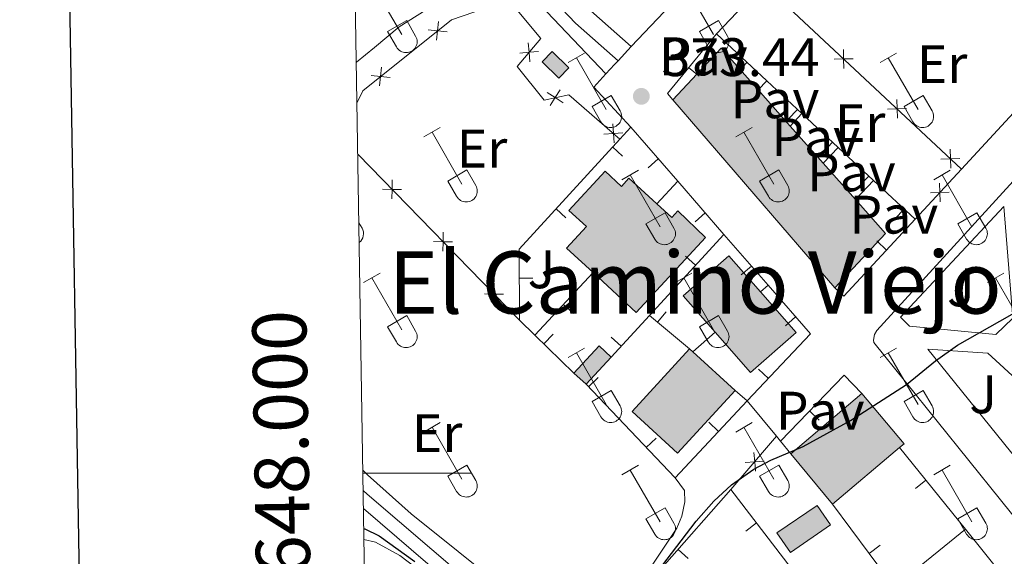
# Model space of a CAD drawing. Units: metres. Extents: x 611430 to 615932, y 645847 to 648889.
# Drawn here: x 612239 to 612421, y 647985 to 648084 of the extents above; entities that cross this region are included whole.
import ezdxf
from ezdxf.enums import TextEntityAlignment as Align

# ---------------------------------------------------------------- set-up
doc = ezdxf.new("R2010")
doc.units = ezdxf.units.M
doc.header["$MEASUREMENT"] = 0
doc.linetypes.add('DGN Style 3', pattern=[78.86718, 56.3337, -22.53348])
for name, color, linetype, lineweight in [('Carátula', 7, 'Continuous', 5), ('Edificios construcciones cerramientos', 7, 'Continuous', 5), ('Elementos auxiliares', 7, 'Continuous', 5), ('Entidades rústicas y varios', 7, 'Continuous', 5), ('Relieve y altimetría', 7, 'Continuous', 5), ('Rellenos', 7, 'Continuous', 5), ('Suelo Urbano', 7, 'Continuous', 5), ('Textos de rotulación', 7, 'Continuous', 5), ('Viales y ferrocarril', 7, 'Continuous', 5)]:
    doc.layers.add(name, color=color, linetype=linetype, lineweight=lineweight)
doc.styles.add('Style-arial', font='arial.shx', dxfattribs={"bigfont": 'arialbig.shx'})
doc.styles.add('Style-Arial Narrow', font='txt')
doc.styles.add('Style-font002', font='font002.shx')
doc.styles.add('Style-Times New Roman', font='txt')

# ---------------------------------------------------------------- blocks, each defined once
blk = doc.blocks.new('5PATER_30')
at = {"layer": 'Relieve y altimetría', "linetype": 'Continuous', "lineweight": 0}
h = blk.add_hatch(color=250, dxfattribs=at)
edge = h.paths.add_edge_path(flags=16)
edge.add_ellipse((1.001171767711639e-08, 1.001171767711639e-08), major_axis=(-1.095731443231309, -1.11071070076283), ratio=0.9994222409660317, start_angle=0, end_angle=360)

msp = doc.modelspace()

# ---------------------------------------------------------------- hatches: boundary and pattern name
at = {"layer": 'Rellenos', "linetype": 'Continuous', "lineweight": 15}
for color, points in [(31, [(612338.2509999999, 648073.0449999999), (612335.1810000001, 648076.047), (612337.047, 648077.9550000001), (612340.1170000001, 648074.953)]), (31, [(612389.267, 648034.254), (612359.308, 648069.003), (612368.271, 648078.5800000001), (612375.1100000001, 648070.8589999999), (612381.0220000001, 648064.185), (612387.1270000001, 648057.2919999999), (612393.075, 648050.5760000001), (612398.612, 648044.3260000001)]), (31, [(612352.577, 648029.7209999999), (612344.581, 648037.0900000001), (612339.685, 648041.6030000001), (612343.348, 648045.578), (612340.102, 648048.5689999999), (612346.7960000001, 648055.8319999999), (612349.834, 648053.031), (612351.227, 648054.5430000001), (612356.3759999999, 648049.798), (612359.1240000001, 648047.2649999999), (612360.244, 648048.4820000001), (612365.354, 648043.5860000001)]), (31, [(612373.679, 648018.6240000001), (612367.131, 648026.094), (612361.254, 648032.8), (612369.6810000001, 648040.186), (612375.5190000001, 648033.5260000001), (612382.1059999999, 648026.01)]), (254, [(612343.2960000001, 648016.4569999999), (612341.061, 648018.5179999999), (612345.6880000001, 648023.5349999999), (612347.923, 648021.473)]), (31, [(612360.1780000001, 648003.689), (612351.7890000001, 648011.389), (612362.422, 648022.973), (612363.003, 648022.44), (612370.811, 648015.273)]), (254, [(612388.828, 647994.246), (612381.1259999999, 648003.6070000001), (612394.2150000001, 648014.703), (612402.054, 648005.4539999999), (612401.2209999999, 648004.7479999999)])]:
    msp.add_hatch(color=color, dxfattribs=at).paths.add_polyline_path(points)
at = {"layer": 'Rellenos', "linetype": 'Continuous', "lineweight": 5}
msp.add_hatch(color=254, dxfattribs=at).paths.add_polyline_path([(612381.037, 647985.328), (612378.554, 647988.9510000001), (612385.9880000001, 647994.048), (612388.4720000001, 647990.426)])

# ---------------------------------------------------------------- linework, layer by layer
at = {"layer": 'Carátula', "color": 7, "linetype": 'Continuous', "lineweight": 0}
msp.add_line((612302.0619999999, 648000), (612322.0619999999, 648000), dxfattribs=at)
at = {"layer": 'Carátula', "color": 7, "linetype": 'Continuous', "lineweight": 30, "flags": 128}
msp.add_lwpolyline([(612238.9060000001, 648617.496), (612279.713, 646202.8489999999), (615834.1939999999, 646262.919), (615793.4380000001, 648674.565), (612238.9060000001, 648617.496)], dxfattribs=at)
at = {"layer": 'Carátula', "color": 7, "linetype": 'Continuous', "lineweight": 0}
msp.add_3dface([(611477.8189999999, 645847.4310000001), (615932.2390000002, 645918.946), (615884.5619999999, 648888.574), (611430.142, 648817.0600000002)], dxfattribs=at)
at = {"layer": 'Edificios construcciones cerramientos', "color": 1, "linetype": 'Continuous', "lineweight": 13}
for p, q in [((612351.6390000001, 648078.882, 375.137), (612333.6669999999, 648094.788, 374.718)), ((612366.162, 648094.2339999999, 374.336), (612351.6390000001, 648078.882, 375.137)), ((612367.4029999999, 648081.253, 373.81), (612376.6969999999, 648072.5560000001, 374.2730000000001)), ((612371.3499032455, 648074.1357611308, 374.0917190969456), (612373.0580697344, 648075.9611836154, 374.0917190969456)), ((612364.1780681785, 648073.4055998079, 373.7231628832444), (612362.2483941542, 648074.9950519651, 373.7231628832444)), ((612375.1100000001, 648070.8589999999, 375.716), (612376.6969999999, 648072.5560000001, 375.716)), ((612376.6969999999, 648072.5560000001, 374.2730000000001), (612383.179, 648066.49, 374.597)), ((612380.6436609979, 648065.438663979, 374.5556569210982), (612382.3518832179, 648067.2640343104, 374.5556569210982)), ((612381.0220000001, 648064.1850000002, 375.716), (612383.179, 648066.49, 375.716)), ((612383.179, 648066.49, 374.597), (612389.8729999999, 648060.226, 374.931)), ((612349.5530000001, 648061.7749999999, 375.734), (612351.5600000002, 648063.9620000002, 375.634)), ((612351.5600000002, 648063.9620000002, 375.634), (612360.243, 648053.9620000002, 375.484)), ((612387.1258977004, 648059.3727755917, 374.8791617726553), (612388.8340625936, 648061.1981995692, 374.8791617726553)), ((612350.052585271, 648058.6192011761, 375.8010333182363), (612348.2090865968, 648060.3078434232, 375.8010333182363)), ((612387.1270000001, 648057.2919999999, 375.678), (612389.8729999999, 648060.226, 375.678)), ((612389.8729999999, 648060.226, 374.931), (612396.3940000001, 648054.1240000001, 375.2560000000001)), ((612354.7531459369, 648056.4714315928, 375.546227769391), (612356.6408418559, 648058.1105179593, 375.546227769391)), ((612356.3759999999, 648049.798, 375.7680000000001), (612360.243, 648053.9620000002, 375.5950000000001)), ((612360.243, 648053.9620000002, 375.484), (612368.767, 648044.149, 375.337)), ((612393.0750000001, 648050.5760000001, 375.6020000000001), (612396.3940000001, 648054.1240000001, 375.6020000000001)), ((612393.8199718287, 648053.1088041657, 375.2128454158322), (612395.5281198667, 648054.9342439156, 375.2128454158322)), ((612396.3940000001, 648054.1240000001, 375.2560000000001), (612404.0760000001, 648046.9350000002, 375.64)), ((612339.5889402973, 648047.1959908009, 376.3229515024086), (612337.745441623, 648048.8846330479, 376.3229515024086)), ((612400.3406540882, 648047.0066606787, 375.538670287399), (612402.0488779892, 648048.8320294375, 375.538670287399)), ((612363.4376141648, 648046.4720561166, 375.396358941983), (612365.3249889696, 648048.1115122294, 375.396358941983)), ((612368.767, 648044.149, 375.5950000000001), (612354.9909999999, 648029.1780000001, 375.62)), ((612368.767, 648044.149, 375.337), (612376.9160000001, 648034.763, 375.1960000000001)), ((612396.9820267167, 648042.9379230415, 375.7468589716457), (612398.8186986835, 648041.2418581585, 375.7468589716457)), ((612361.6795995282, 648040.1388673518, 375.6045233323208), (612363.5192629581, 648038.4460476731, 375.6045233323208)), ((612371.9597518765, 648036.6582652037, 375.2490928621971), (612373.8475338011, 648038.2972525149, 375.2490928621971)), ((612333.4571232516, 648036.0543839324, 376.663), (612330.9571596852, 648036.0408870566, 376.663)), ((612333.8470000001, 648025.524, 376.777), (612344.581, 648037.0900000001, 376.296)), ((612375.5190000001, 648033.5260000001, 375.279), (612376.9160000001, 648034.763, 375.29)), ((612340.9489498216, 648029.5013170405, 376.5408689064946), (612339.1165034464, 648031.2019464188, 376.5408689064946)), ((612354.9909999999, 648029.1780000001, 375.62), (612347.923, 648021.473, 375.633)), ((612362.422, 648022.973, 374.947), (612354.9909999999, 648029.1780000001, 375.0230000000001)), ((612358.0757578919, 648029.8591439251, 375.0078389394154), (612356.4733926475, 648027.9401791983, 375.0078389394154)), ((612380.1097258059, 648027.2726779433, 375.1083018641835), (612381.9972949508, 648028.9119103015, 375.1083018641835)), ((612333.8470000001, 648025.524, 376.6310000000001), (612330.9990000001, 648028.2910000001, 376.663)), ((612341.061, 648018.5179999999, 376.5490000000001), (612333.8470000001, 648025.524, 376.6310000000001)), ((612337.2432663469, 648025.7105945514, 376.6121931585583), (612335.5015433433, 648023.9171618153, 376.6121931585583)), ((612347.9098112725, 648025.1569089342, 375.6296357973894), (612349.7520910809, 648023.4669370088, 375.6296357973894)), ((612363.003, 648022.44, 375.176), (612367.1310000002, 648026.094, 375.21)), ((612345.5500176393, 648017.713373004, 375.631938504381), (612343.736142701, 648015.9929493043, 375.631938504381)), ((612375.1615554977, 648019.2246892151, 375.2132777611932), (612376.9824736734, 648017.5117219072, 375.2132777611932)), ((612359.736, 647999.1240000001, 375.557), (612343.2960000001, 648016.4569999999, 375.634)), ((612370.811, 648015.273, 375.481), (612373.0750000001, 648013.358, 375.29)), ((612373.0750000001, 648013.358, 375.29), (612359.736, 647999.1240000001, 375.557)), ((612386.3839511408, 648009.7808736945, 377.1945272397646), (612384.5842297862, 648011.5160979006, 377.1945272397646)), ((612365.9519025213, 648009.4130370853, 375.3960656108677), (612367.7760892009, 648007.7035509171, 375.3960656108677)), ((612356.2165891723, 648006.4674068013, 375.5819795014604), (612354.4027142336, 648004.7469831014, 375.5819795014604)), ((612381.1259999999, 648003.6070000001, 377.709), (612379.2069999999, 648005.939, 377.404)), ((612401.2209999999, 648004.7479999999, 377.213), (612413.3899999999, 647989.6240000001, 377.617)), ((612404.130528494, 647997.1439787154, 377.3742583071572), (612406.0783077716, 647998.7111914917, 377.3742583071572)), ((612370.0700000002, 647996.9680000001, 378.51), (612401.206, 647956.4410000001, 379.1960000000001)), ((612400.23, 647978.9739999999, 378.919), (612388.828, 647994.246, 378.0900000000001)), ((612372.8086808436, 647989.2997989432, 378.6140182166179), (612374.791153342, 647990.8228888268, 378.6140182166179)), ((612400.23, 647978.9739999999, 378.815), (612413.3899999999, 647989.6240000001, 378.471)), ((612413.3899999999, 647989.6240000001, 377.617), (612425.3219999999, 647974.7960000001, 378.014)), ((612397.6011930278, 647986.673899455, 378.5822177482077), (612395.5979237218, 647985.1782684552, 378.5822177482077)), ((612362.1830632973, 647984.2513006966, 378.51), (612360.3085000832, 647985.9053904028, 378.51))]:
    msp.add_line(p, q, dxfattribs=at)
at = {"layer": 'Edificios construcciones cerramientos', "color": 250, "linetype": 'Continuous', "lineweight": 0}
for p, q in [((612367.4029999999, 648081.253, 372.932), (612376.0970000001, 648090.4110000001, 373.008)), ((612376.0970000001, 648090.4110000001, 373.008), (612412.6440000001, 648056.2200000001, 373.6190000000001)), ((612330.9990000001, 648028.2910000001, 374.234), (612301.1290000001, 648058.9539999999, 374.206)), ((612404.0760000001, 648046.9350000002, 373.8090000000001), (612412.6440000001, 648056.2200000001, 373.866)), ((612370.0700000002, 647996.9680000001, 376.145), (612378.4839999999, 648006.8180000001, 376.259)), ((612378.4839999999, 648006.8180000001, 376.259), (612379.2069999999, 648005.939, 376.183))]:
    msp.add_line(p, q, dxfattribs=at)
at = {"layer": 'Edificios construcciones cerramientos', "color": 250, "linetype": 'Continuous', "lineweight": 0, "flags": 128}
for points, elevation in [([(612316.0586815963, 648083.5280908565), (612315.8690629485, 648081.7883042982), (612315.6794443008, 648080.0485177399)], 374.385385245815), ([(612317.6088495069, 648081.5986856504), (612315.8690629485, 648081.7883042982), (612314.1292763902, 648081.977922946)], 374.385385245815), ([(612332.9292396647, 648076.0776111209), (612332.7773932668, 648077.8211004874), (612332.6255468687, 648079.5645898541)], 373.8145699855064), ([(612331.0339039001, 648077.6692540895), (612332.7773932668, 648077.8211004874), (612334.5208826333, 648077.9729468855)], 373.8145699855064), ([(612390.941772711, 648074.8285758875), (612390.8835165359, 648076.5776952996), (612390.8252603606, 648078.3268147118)], 373.2552039183444), ([(612392.632635948, 648076.6359514751), (612390.8835165359, 648076.5776952996), (612389.1343971235, 648076.5194391244)], 373.2552039183444), ([(612305.5352132511, 648075.0730794959), (612305.3455946033, 648073.3332929376), (612305.1559759557, 648071.593506379)], 374.2461125809887), ([(612307.0853811618, 648073.1436742898), (612305.3455946033, 648073.3332929376), (612303.605808045, 648073.5229115854)], 374.2461125809887), ([(612339.0640368592, 648068.4857055794), (612337.5891963153, 648069.427861548), (612336.1143557713, 648070.3700175167)], 373.7063125520349), ([(612338.5313522839, 648070.902702092), (612337.5891963153, 648069.427861548), (612336.6470403466, 648067.9530210039)], 373.7063125520349), ([(612400.7994504016, 648065.6063727539), (612400.7411942264, 648067.3554921661), (612400.682938051, 648069.1046115782)], 373.420006530574), ([(612402.4903136386, 648067.4137483414), (612400.7411942264, 648067.3554921661), (612398.9920748142, 648067.297235991)], 373.420006530574), ([(612348.4722445747, 648061.074434304), (612348.3488766218, 648062.8201699222), (612348.2255086687, 648064.5659055403)], 373.3906901785882), ([(612350.0946122399, 648062.9435378751), (612348.3488766218, 648062.8201699222), (612346.6031410035, 648062.6968019691)], 373.3906901785882), ([(612410.6571280921, 648056.3841696202), (612410.5988719168, 648058.1332890324), (612410.5406157415, 648059.8824084448)], 373.5848091428036), ([(612412.3479913289, 648058.1915452079), (612410.5988719168, 648058.1332890324), (612408.8497525046, 648058.0750328572)], 373.5848091428036), ([(612307.4717331796, 648054.2163500118), (612307.4488084653, 648052.4664108823), (612307.4258837509, 648050.7164717526)], 374.211924159257), ([(612305.6988693357, 648052.4893355966), (612307.4488084653, 648052.4664108823), (612309.1987475948, 648052.4434861678)], 374.211924159257), ([(612408.5833159325, 648053.6442896933), (612408.6535452092, 648051.895610092), (612408.7237744858, 648050.1469304906)], 373.8394528567829), ([(612410.4022248107, 648051.9658393685), (612408.6535452092, 648051.895610092), (612406.9048656079, 648051.8253808152)], 373.8394528567829), ([(612316.8918097934, 648044.546185659), (612316.8688850792, 648042.7962465293), (612316.8459603649, 648041.0463073999)], 374.2207544955543), ([(612315.1189459495, 648042.8191712436), (612316.8688850792, 648042.7962465293), (612318.6188242089, 648042.7733218152)], 374.2207544955543), ([(612326.3118864076, 648034.876021306), (612326.288961693, 648033.1260821766), (612326.2660369788, 648031.3761430469)], 374.2295848318514), ([(612324.5390225635, 648033.149006891), (612326.288961693, 648033.1260821766), (612328.0389008226, 648033.1031574622)], 374.2295848318514), ([(612374.3168210655, 648003.844910525), (612374.4539978162, 648002.1002056678), (612374.5911745667, 648000.3555008103)], 376.2043981163553), ([(612376.1987026734, 648002.2373824185), (612374.4539978162, 648002.1002056678), (612372.7092929587, 648001.9630289172)], 376.2043981163553)]:
    msp.add_lwpolyline(points, dxfattribs=dict(at, elevation=elevation))
at = {"layer": 'Edificios construcciones cerramientos', "color": 1, "linetype": 'Continuous', "lineweight": 13, "extrusion": (-0.008512230009277191, -0.006864028609867932, 0.999940211738438), "elevation": -9287.272796080855, "flags": 128}
msp.add_lwpolyline([(612340.3020983738, 648020.5207810092), (612339.3151341341, 648021.7448098446), (612348.3981074826, 648032.7710695982)], dxfattribs=at)
at = {"layer": 'Edificios construcciones cerramientos', "color": 51, "linetype": 'Continuous', "lineweight": 13, "extrusion": (0.02805859309009526, 0.09202329080895623, 0.9953614566088516), "elevation": 77193.21397165384, "flags": 128}
msp.add_lwpolyline([(-396705.1122148199, -794747.2605634094), (-396701.3001462428, -794749.2458891161), (-396702.5285500489, -794751.6262010892), (-396706.3406186261, -794749.6408753822), (-396705.1122148199, -794747.2605634094)], dxfattribs=at)
at = {"layer": 'Edificios construcciones cerramientos', "color": 51, "linetype": 'Continuous', "lineweight": 13, "extrusion": (-0.0105971670892687, 0.02181777902303208, 0.9997057990069801), "elevation": 8029.494757842156, "flags": 128}
msp.add_lwpolyline([(-833965.6427764848, -315300.3847307021), (-833977.8892904151, -315305.0847509748), (-833980.6677059, -315295.1487432054)], dxfattribs=at)
at = {"layer": 'Edificios construcciones cerramientos', "color": 51, "linetype": 'Continuous', "lineweight": 13, "extrusion": (-0.01546483006347216, 0.0174580980775345, 0.9997279899265716), "elevation": 2223.285356508281, "flags": 128}
msp.add_lwpolyline([(-888115.5226903234, -79026.15436020569), (-888115.5226903234, -79017.23599241802)], dxfattribs=at)
at = {"layer": 'Edificios construcciones cerramientos', "color": 51, "linetype": 'Continuous', "lineweight": 13, "extrusion": (-0.006517963108791138, 0.007560088790280211, 0.99995017936615), "elevation": 1287.558921400706, "flags": 128}
msp.add_lwpolyline([(612378.7341166928, 648043.0396361978), (612348.7727678103, 648077.789629279)], dxfattribs=at)
at = {"layer": 'Edificios construcciones cerramientos', "color": 51, "linetype": 'Continuous', "lineweight": 13, "extrusion": (-0.01547709471428505, 0.0174747934257315, 0.9997275084411418), "elevation": 2226.594191468721, "flags": 128}
msp.add_lwpolyline([(-888109.1206078681, -79089.06622656214), (-888109.1206078681, -79079.8558683173)], dxfattribs=at)
at = {"layer": 'Edificios construcciones cerramientos', "color": 1, "linetype": 'Continuous', "lineweight": 13, "extrusion": (0.04952607953621151, 0.0002673828337842362, 0.9987727949599914), "elevation": 30875.82615704981, "flags": 128}
msp.add_lwpolyline([(644713.0248822559, -615046.2251359854), (644726.1760739129, -615046.2251359853), (644746.4082258685, -615064.9826566703)], dxfattribs=at)
at = {"layer": 'Edificios construcciones cerramientos', "color": 51, "linetype": 'Continuous', "lineweight": 13, "extrusion": (-0.01544163654065861, 0.01743544569721978, 0.9997287437571681), "elevation": 2222.809207583854, "flags": 128}
msp.add_lwpolyline([(-888107.5728218451, -79097.34286589723), (-888107.5728218451, -79088.36917986517)], dxfattribs=at)
at = {"layer": 'Edificios construcciones cerramientos', "color": 51, "linetype": 'Continuous', "lineweight": 13, "extrusion": (-0.04430834021537026, -0.008085307008268303, 0.9989851844736943), "elevation": -31993.98142253757, "flags": 128}
msp.add_lwpolyline([(-527590.1800125667, 718066.8207283043), (-527583.0375724514, 718071.1502136313), (-527574.8067455195, 718060.1377791582)], dxfattribs=at)
at = {"layer": 'Edificios construcciones cerramientos', "color": 1, "linetype": 'Continuous', "lineweight": 13, "extrusion": (-0.0029099532675719, 0.02145255325326386, 0.9997656326014096), "elevation": 12495.74610390177, "flags": 128}
msp.add_lwpolyline([(-693953.8380986548, -559710.3271221378), (-693938.909252315, -559697.993997758), (-693937.4589714075, -559699.7492738869)], dxfattribs=at)
at = {"layer": 'Edificios construcciones cerramientos', "color": 51, "linetype": 'Continuous', "lineweight": 13, "elevation": 380, "flags": 128}
for points in [[(612367.1310000002, 648026.094), (612361.2540000001, 648032.8), (612369.6810000001, 648040.186), (612375.5190000001, 648033.5260000001)], [(612375.5190000001, 648033.5260000001), (612382.1059999999, 648026.01), (612373.679, 648018.6240000001), (612367.1310000002, 648026.094)]]:
    msp.add_lwpolyline(points, dxfattribs=at)
at = {"layer": 'Edificios construcciones cerramientos', "color": 1, "linetype": 'Continuous', "lineweight": 13, "elevation": 380, "flags": 128}
msp.add_lwpolyline([(612367.1310000002, 648026.094), (612373.679, 648018.6240000001), (612382.1059999999, 648026.01), (612375.5190000001, 648033.5260000001), (612369.6810000001, 648040.186), (612361.2540000001, 648032.8)], close=True, dxfattribs=at)
at = {"layer": 'Edificios construcciones cerramientos', "color": 1, "linetype": 'Continuous', "lineweight": 13, "extrusion": (0.01849116341492199, 0.001072614598423546, 0.9998284484717795), "elevation": 12393.78480691452, "flags": 128}
msp.add_lwpolyline([(611484.7946763806, -648758.3695459506), (611475.3498232719, -648765.6580785707), (611463.6480280038, -648753.2945676816)], dxfattribs=at)
at = {"layer": 'Edificios construcciones cerramientos', "color": 1, "linetype": 'Continuous', "lineweight": 13, "extrusion": (-0.0237655882131458, 0.0294869674071048, 0.9992826004539535), "elevation": 4932.24791291453, "flags": 128}
msp.add_lwpolyline([(-883414.3503740325, -120185.170956238), (-883421.101232362, -120186.1743374268), (-883421.5474393901, -120183.1641938607)], dxfattribs=at)
at = {"layer": 'Edificios construcciones cerramientos', "color": 1, "linetype": 'Continuous', "lineweight": 13, "extrusion": (0.003874864424034371, 0.004200631068019569, 0.9999836699288273), "elevation": 5471.997155484933, "flags": 128}
msp.add_lwpolyline([(612341.8644545428, 648004.2042987015), (612337.2373381588, 647999.1882544465)], dxfattribs=at)
at = {"layer": 'Edificios construcciones cerramientos', "color": 51, "linetype": 'Continuous', "lineweight": 13, "extrusion": (0.06718931092812107, -0.04523925665850376, 0.9967141045224505), "elevation": 12207.49093162394, "flags": 128}
msp.add_lwpolyline([(879544.0890137699, -145515.7274095456), (879528.5414756897, -145513.3693837484), (879526.8396777306, -145524.6656853427), (879542.3872158105, -145527.0237111399)], dxfattribs=at)
at = {"layer": 'Edificios construcciones cerramientos', "color": 1, "linetype": 'Continuous', "lineweight": 13, "extrusion": (0.06718931092812107, -0.04523925665850376, 0.9967141045224505), "elevation": 12207.49102075513, "flags": 128}
msp.add_lwpolyline([(879544.0890137699, -145515.7274095456), (879528.5414756897, -145513.3693837484), (879526.8396777306, -145524.6656853427), (879542.3872158105, -145527.0237111399), (879543.9713853858, -145516.5095747689)], close=True, dxfattribs=at)
at = {"layer": 'Edificios construcciones cerramientos', "color": 51, "linetype": 'Continuous', "lineweight": 13, "extrusion": (0.05869332970981864, -0.05384431107550929, 0.9968228946068496), "elevation": 1428.639755977048, "flags": 128}
msp.add_lwpolyline([(891486.3869803571, -13101.74873474508), (891486.3869803571, -13100.95777393703)], dxfattribs=at)
at = {"layer": 'Edificios construcciones cerramientos', "color": 51, "linetype": 'Continuous', "lineweight": 13, "extrusion": (0.05903125203332872, -0.05418506446666504, 0.9967844752363075), "elevation": 1414.740420431219, "flags": 128}
msp.add_lwpolyline([(891490.0765955767, -12860.41272708983), (891490.0765955767, -12849.77991668985)], dxfattribs=at)
at = {"layer": 'Edificios construcciones cerramientos', "color": 1, "linetype": 'Continuous', "lineweight": 13, "extrusion": (-0.02778781989294811, 0.02562447284078736, 0.9992853563708561), "elevation": -33.69666697720822, "flags": 128}
msp.add_lwpolyline([(-891499.6579061646, 10869.30448310653), (-891499.6579061648, 10866.2620875045)], dxfattribs=at)
at = {"layer": 'Edificios construcciones cerramientos', "color": 1, "linetype": 'Continuous', "lineweight": 13, "extrusion": (0.0080517173047334, 0.02977841520522201, 0.999524094675216), "elevation": 24604.51855647939, "flags": 128}
msp.add_lwpolyline([(-422011.9246411081, -784997.2520374272), (-422020.0912698812, -785012.0991456804), (-422024.124853743, -785009.6354333938)], dxfattribs=at)
at = {"layer": 'Edificios construcciones cerramientos', "color": 1, "linetype": 'Continuous', "lineweight": 13, "extrusion": (-0.04061716071949587, -0.03443257814472984, 0.9985813155759493), "elevation": -46805.47052713952, "flags": 128}
msp.add_lwpolyline([(-98298.51848819549, 884910.2283736973), (-98298.51848819549, 884927.4120974496)], dxfattribs=at)
at = {"layer": 'Edificios construcciones cerramientos', "color": 1, "linetype": 'Continuous', "lineweight": 13, "extrusion": (-0.03028843519225566, -0.04629025544818012, 0.9984687390920893), "elevation": -48164.21096141134, "flags": 128}
msp.add_lwpolyline([(157641.213043777, 876230.1822137169), (157652.8366919717, 876226.7295038176), (157652.5261984917, 876225.6810369373)], dxfattribs=at)
at = {"layer": 'Edificios construcciones cerramientos', "color": 1, "linetype": 'Continuous', "lineweight": 13, "extrusion": (0.01000958278292193, -0.01216563287829289, 0.9998758951135799), "elevation": -1373.054656292533, "flags": 128}
msp.add_lwpolyline([(612354.3356486968, 648025.4984324941), (612346.6321226299, 648034.8601252972)], dxfattribs=at)
at = {"layer": 'Edificios construcciones cerramientos', "color": 1, "linetype": 'Continuous', "lineweight": 13, "extrusion": (-0.04019294225111805, -0.03406005644486741, 0.9986112556686765), "elevation": -46304.46180540626, "flags": 128}
msp.add_lwpolyline([(-98451.8675455125, 884934.2805749236), (-98451.8675455125, 884918.0136482932)], dxfattribs=at)
at = {"layer": 'Edificios construcciones cerramientos', "color": 1, "linetype": 'Continuous', "lineweight": 13, "extrusion": (-0.01123779660678422, 0.009916082609418184, 0.9998876853092591), "elevation": -77.63134163530049, "flags": 128}
msp.add_lwpolyline([(612325.812559227, 648012.597698318), (612323.3630620624, 648015.6708494109), (612335.6512859848, 648029.5985341737)], dxfattribs=at)
at = {"layer": 'Edificios construcciones cerramientos', "color": 250, "linetype": 'Continuous', "lineweight": 0, "extrusion": (0.002024049315887939, 0.01215091233206494, 0.999924126398531), "elevation": 9491.148843232902, "flags": 128}
msp.add_lwpolyline([(612376.5342047153, 647921.4577255703), (612383.9683433244, 647926.5550899059), (612386.452261316, 647922.9328344704), (612379.0171206847, 647917.8344580824), (612376.5342047153, 647921.4577255703)], dxfattribs=at)
at = {"layer": 'Edificios construcciones cerramientos', "color": 250, "linetype": 'Continuous', "lineweight": 0}
msp.add_polyline3d([(612300.98, 648068.396, 374.2030000000001), (612302.088, 648070.716, 374.2030000000001), (612318.409, 648083.8289999999, 374.419), (612329.0009999999, 648087.4380000001, 374.141), (612334.912, 648080.3630000001, 373.7390000000001), (612330.5619999999, 648075.1830000001, 373.8930000000001), (612335.548, 648068.9780000001, 373.831), (612340.0989999999, 648069.9809999999, 373.553), (612349.5530000001, 648061.7749999999, 373.367)], dxfattribs=at)
at = {"layer": 'Edificios construcciones cerramientos', "color": 1, "linetype": 'Continuous', "lineweight": 13}
for points in [[(612393.0750000001, 648050.5760000001, 380.213), (612387.1270000001, 648057.2919999999, 380.004), (612381.0220000001, 648064.1850000002, 379.789), (612375.1100000001, 648070.8589999999, 379.581), (612368.271, 648078.5800000001, 379.3400000000001), (612359.3080000001, 648069.003, 379.454), (612389.267, 648034.2540000001, 379.9120000000001), (612398.6120000001, 648044.3260000001, 380.408)], [(612344.581, 648037.0900000001, 378.3740000000001), (612352.5770000002, 648029.7209999999, 379.226), (612365.3540000002, 648043.5860000001, 377.9290000000001), (612360.244, 648048.4820000001, 378.425), (612359.1240000001, 648047.2649999999, 378.425), (612356.3759999999, 648049.798, 378.252), (612351.2270000001, 648054.5430000002, 377.9290000000001), (612349.834, 648053.0310000001, 378.043), (612346.7960000001, 648055.8319999999, 378.005), (612340.1020000001, 648048.5689999999, 378.043), (612343.348, 648045.578, 378.158), (612339.6850000002, 648041.6030000001, 377.853)], [(612388.828, 647994.246, 380.496), (612401.2209999999, 648004.7479999999, 381.353), (612402.054, 648005.4539999999, 381.411), (612394.2150000001, 648014.703, 381.6020000000001), (612381.1259999999, 648003.6070000001, 380.687)]]:
    msp.add_polyline3d(points, close=True, dxfattribs=at)
at = {"layer": 'Edificios construcciones cerramientos', "color": 51, "linetype": 'Continuous', "lineweight": 13}
for points in [[(612344.581, 648037.0900000001, 378.3740000000001), (612339.6850000002, 648041.6030000001, 377.853), (612343.348, 648045.578, 378.158), (612340.1020000001, 648048.5689999999, 378.043), (612346.7960000001, 648055.8319999999, 378.005), (612349.834, 648053.0310000001, 378.043), (612351.2270000001, 648054.5430000002, 377.9290000000001), (612356.3759999999, 648049.798, 378.252)], [(612356.3759999999, 648049.798, 378.252), (612359.1240000001, 648047.2649999999, 378.425), (612360.244, 648048.4820000001, 378.425), (612365.3540000002, 648043.5860000001, 377.9290000000001), (612352.5770000002, 648029.7209999999, 379.226), (612344.581, 648037.0900000001, 378.3740000000001)]]:
    msp.add_polyline3d(points, dxfattribs=at)
at = {"layer": 'Edificios construcciones cerramientos', "color": 1, "linetype": 'Continuous', "lineweight": 13}
for points in [[(612338.2509999999, 648073.0449999999, 375.793), (612340.1170000001, 648074.953, 375.564), (612337.047, 648077.9550000001, 375.373), (612335.1810000001, 648076.047, 375.6020000000001)], [(612343.2960000001, 648016.4569999999, 377.178), (612347.923, 648021.473, 377.139), (612345.6880000001, 648023.5349999999, 377.0250000000001), (612341.061, 648018.5179999999, 377.063)]]:
    msp.add_3dface(points, dxfattribs=at)
at = {"layer": 'Edificios construcciones cerramientos', "color": 250, "linetype": 'Continuous', "lineweight": 0}
msp.add_3dface([(612378.554, 647988.9510000001, 378.036), (612381.037, 647985.328, 378.075), (612388.4720000001, 647990.426, 377.998), (612385.9880000001, 647994.048, 377.96)], dxfattribs=at)
at = {"layer": 'Elementos auxiliares', "color": 250, "linetype": 'Continuous', "lineweight": 0}
msp.add_3dface([(612329.6699999999, 646255.2000000001), (612293.0700000002, 648568.3100000002), (615745.0900000001, 648623.75), (615782.8400000001, 646310.6399999999)], dxfattribs=at)
at = {"layer": 'Entidades rústicas y varios', "color": 32, "linetype": 'Continuous', "lineweight": 0}
for p, q in [((612303.7120000002, 648090.649), (612309.2370000001, 648081.0789999999)), ((612361.3350000001, 648090.649), (612366.8600000001, 648081.0789999999)), ((612306.6170000001, 648081.6340000001), (612310.1570000001, 648083.6740000001)), ((612310.1570000001, 648083.6740000001), (612311.807, 648080.824)), ((612364.24, 648081.6340000001), (612367.78, 648083.6740000001)), ((612367.78, 648083.6740000001), (612369.4299999999, 648080.824)), ((612306.6170000001, 648081.6340000001), (612308.2520000001, 648078.804)), ((612364.24, 648081.6340000001), (612365.875, 648078.804)), ((612339.9870000001, 648075.929), (612343.027, 648077.6840000001)), ((612397.6100000001, 648075.929), (612400.6499999999, 648077.6840000001)), ((612341.507, 648076.804), (612347.0320000001, 648067.2339999999)), ((612399.1300000001, 648076.804), (612404.655, 648067.2339999999)), ((612344.4169999999, 648067.7890000001), (612347.9520000002, 648069.8289999999)), ((612347.9520000002, 648069.8289999999), (612349.6020000001, 648066.9790000002)), ((612402.04, 648067.7890000001), (612405.5750000001, 648069.8289999999)), ((612405.5750000001, 648069.8289999999), (612407.2250000001, 648066.9790000002)), ((612344.4169999999, 648067.7890000001), (612346.047, 648064.959)), ((612402.04, 648067.7890000001), (612403.6699999999, 648064.959)), ((612313.3119999999, 648062.1570000001), (612316.3570000001, 648063.912)), ((612314.8370000002, 648063.0320000001), (612320.3620000001, 648053.4620000002)), ((612370.9350000002, 648062.1570000001), (612373.98, 648063.912)), ((612372.4600000001, 648063.0320000001), (612377.9850000001, 648053.4620000002)), ((612317.7420000001, 648054.017), (612321.2820000001, 648056.057)), ((612321.2820000001, 648056.057), (612322.932, 648053.2069999999)), ((612349.9169999999, 648054.257), (612352.9569999999, 648056.017)), ((612375.365, 648054.017), (612378.905, 648056.057)), ((612378.905, 648056.057), (612380.5549999999, 648053.2069999999)), ((612407.54, 648054.257), (612410.5800000001, 648056.017)), ((612317.7420000001, 648054.017), (612319.3770000001, 648051.1869999999)), ((612351.4369999999, 648055.1370000001), (612356.9620000002, 648045.5619999999)), ((612375.365, 648054.017), (612377, 648051.1869999999)), ((612409.0600000002, 648055.1370000001), (612414.5850000001, 648045.5619999999)), ((612354.3470000001, 648046.122), (612357.8870000001, 648048.162)), ((612357.8870000001, 648048.162), (612359.5320000001, 648045.307)), ((612411.97, 648046.122), (612415.51, 648048.162)), ((612415.51, 648048.162), (612417.155, 648045.307)), ((612301.3289999999, 648046.314), (612301.909, 648045.307)), ((612354.3470000001, 648046.122), (612355.9770000001, 648043.2919999999)), ((612411.97, 648046.122), (612413.6000000001, 648043.2919999999)), ((612302.1869999999, 648035.2270000001), (612305.2320000001, 648036.9820000001)), ((612303.7120000002, 648036.1020000001), (612309.2370000001, 648026.5320000001)), ((612359.8100000002, 648035.2270000001), (612362.855, 648036.9820000001)), ((612361.3350000001, 648036.1020000001), (612366.8600000001, 648026.5320000001)), ((612417.4330000001, 648035.2270000001), (612420.4780000001, 648036.9820000001)), ((612418.9580000001, 648036.1020000001), (612424.483, 648026.5320000001)), ((612306.6170000001, 648027.0870000002), (612310.1570000001, 648029.1270000001)), ((612310.1570000001, 648029.1270000001), (612311.807, 648026.277)), ((612364.24, 648027.0870000002), (612367.78, 648029.1270000001)), ((612367.78, 648029.1270000001), (612369.4299999999, 648026.277)), ((612306.6170000001, 648027.0870000002), (612308.2520000001, 648024.257)), ((612364.24, 648027.0870000002), (612365.875, 648024.257)), ((612339.9870000001, 648021.382), (612343.027, 648023.1370000001)), ((612397.6100000001, 648021.382), (612400.6499999999, 648023.1370000001)), ((612341.507, 648022.257), (612347.0320000001, 648012.6869999999)), ((612399.1300000001, 648022.257), (612404.655, 648012.6869999999)), ((612344.4169999999, 648013.2420000001), (612347.9520000002, 648015.2820000001)), ((612347.9520000002, 648015.2820000001), (612349.6020000001, 648012.432)), ((612402.04, 648013.2420000001), (612405.5750000001, 648015.2820000001)), ((612405.5750000001, 648015.2820000001), (612407.2250000001, 648012.432)), ((612344.4169999999, 648013.2420000001), (612346.047, 648010.412)), ((612402.04, 648013.2420000001), (612403.6699999999, 648010.412)), ((612313.3119999999, 648007.6100000001), (612316.3570000001, 648009.365)), ((612314.8370000002, 648008.4850000001), (612320.3620000001, 647998.915)), ((612370.9350000002, 648007.6100000001), (612373.98, 648009.365)), ((612372.4600000001, 648008.4850000001), (612377.9850000001, 647998.915)), ((612317.7420000001, 647999.4700000001), (612321.2820000001, 648001.51)), ((612321.2820000001, 648001.51), (612322.932, 647998.6599999999)), ((612349.9169999999, 647999.7100000001), (612352.9569999999, 648001.4700000001)), ((612375.365, 647999.4700000001), (612378.905, 648001.51)), ((612378.905, 648001.51), (612380.5549999999, 647998.6599999999)), ((612407.54, 647999.7100000001), (612410.5800000001, 648001.4700000001)), ((612317.7420000001, 647999.4700000001), (612319.3770000001, 647996.6399999999)), ((612351.4369999999, 648000.5900000001), (612356.9620000002, 647991.0149999999)), ((612375.365, 647999.4700000001), (612377, 647996.6399999999)), ((612409.0600000002, 648000.5900000001), (612414.5850000001, 647991.0149999999)), ((612354.3470000001, 647991.5750000001), (612357.8870000001, 647993.615)), ((612357.8870000001, 647993.615), (612359.5320000001, 647990.76)), ((612411.97, 647991.5750000001), (612415.51, 647993.615)), ((612415.51, 647993.615), (612417.155, 647990.76)), ((612354.3470000001, 647991.5750000001), (612355.9770000001, 647988.7450000001)), ((612411.97, 647991.5750000001), (612413.6000000001, 647988.7450000001))]:
    msp.add_line(p, q, dxfattribs=at)
at = {"layer": 'Entidades rústicas y varios', "color": 92, "linetype": 'Continuous', "lineweight": 0}
for points in [[(612319.409, 648156.4410000001, 370.902), (612323.615, 648148.413, 370.871), (612327.263, 648139.986, 370.902), (612328.044, 648134.044, 370.902), (612327.9330000001, 648129.405, 370.902), (612326.706, 648124.0590000001, 370.902), (612325.925, 648122.0819999999, 370.902), (612318.216, 648112.0900000001, 370.932), (612316.4720000001, 648108.973, 370.932), (612316.5220000001, 648105.973, 370.932), (612322.334, 648097.2890000001, 370.932), (612323.0700000002, 648095.523, 370.963), (612323.2180000001, 648093.9450000002, 370.963), (612322.1290000001, 648092.2180000001, 371.0250000000001), (612320.0800000001, 648090.4010000001, 371.118), (612313.7830000002, 648085.6930000001, 371.365), (612308.7910000001, 648082.4950000001, 371.52), (612304.1980000001, 648078.6769999999, 372.014), (612300.8589999999, 648075.986, 371.988)], [(612302.0530000001, 648000.5419999999, 374.028), (612302.895, 647999.6950000002, 374.021), (612311.0020000001, 647992.4880000001, 374.021), (612328.3620000001, 647978.5330000002, 374.5470000000001), (612337.8230000001, 647969.804, 374.671), (612352.1499999999, 647955.273, 375.0110000000001), (612353.6059999999, 647955.7620000001, 375.0110000000001), (612354.8759999999, 647956.4380000001, 374.949), (612351.6310000002, 647965.142, 374.795), (612351.152, 647969.1340000001, 374.764), (612351.446, 647973.092, 374.5780000000001), (612353.8540000002, 647979.8870000001, 374.5780000000001), (612355.287, 647982.6040000002, 374.485), (612360.0789999999, 647989.8230000001, 374.269), (612361.0149999999, 647992.0770000002, 374.454), (612361.551, 647994.7350000001, 374.3930000000001), (612361.466, 647996.777, 374.3930000000001), (612359.736, 647999.1240000001, 374.238)], [(612302.2550000001, 647987.771, 375.29), (612304.3910000002, 647987.2280000001, 375.29), (612308.8670000001, 647984.7990000001, 375.29), (612312.9990000001, 647981.6580000002, 375.228), (612331.9890000002, 647965.1610000001, 375.228), (612344.0789999999, 647956.4199999999, 375.63)]]:
    msp.add_polyline3d(points, dxfattribs=at)
at = {"layer": 'Entidades rústicas y varios', "color": 32, "linetype": 'Continuous', "lineweight": 0}
for centre, radius, start, end in [((612310.0390037878, 648079.7982985796), 2.043241192273062, 209.1684861111111, 29.9993388888889), ((612367.6620037877, 648079.7982985796), 2.043241192273062, 209.1684861111111, 29.9993388888889), ((612347.8350037881, 648065.9542985798), 2.043241192273062, 209.1684861111111, 29.9993388888889), ((612405.458003788, 648065.9542985798), 2.043241192273062, 209.1684861111111, 29.9993388888889), ((612321.1640037878, 648052.1822985801), 2.043241192273061, 209.1684861111111, 29.9993388888889), ((612378.7870037877, 648052.1822985801), 2.043241192273061, 209.1684861111111, 29.9993388888889), ((612300.1430037883, 648044.2852985808), 2.043241192273063, 307.4941472222222, 29.99933888888895), ((612357.7660037882, 648044.2852985808), 2.043241192273063, 209.1684861111111, 29.9993388888889), ((612415.3890037884, 648044.2852985808), 2.043241192273063, 209.1684861111111, 29.9993388888889), ((612310.0390037878, 648025.2512985796), 2.043241192273062, 209.1684861111111, 29.9993388888889), ((612367.6620037877, 648025.2512985796), 2.043241192273062, 209.1684861111111, 29.9993388888889), ((612347.8350037881, 648011.4072985802), 2.043241192273062, 209.1684861111111, 29.9993388888889), ((612405.458003788, 648011.4072985802), 2.043241192273062, 209.1684861111111, 29.9993388888889), ((612321.1640037878, 647997.63529858), 2.043241192273061, 209.1684861111111, 29.9993388888889), ((612378.7870037877, 647997.63529858), 2.043241192273061, 209.1684861111111, 29.9993388888889), ((612357.7660037882, 647989.7382985807), 2.043241192273063, 209.1684861111111, 29.9993388888889), ((612415.3890037884, 647989.7382985807), 2.043241192273063, 209.1684861111111, 29.9993388888889)]:
    msp.add_arc(centre, radius, start, end, dxfattribs=at)
at = {"layer": 'Relieve y altimetría', "color": 30, "linetype": 'Continuous', "lineweight": 30, "elevation": 375, "flags": 128}
for points in [[(612357.271, 647982.8370000002), (612363.6130000001, 647991.1020000001), (612366.896, 647994.8570000001), (612370.165, 647997.8500000001), (612374.2760000001, 648000.7239999999), (612377.4510000001, 648002.399), (612383.4310000001, 648004.913), (612392.1300000001, 648009.7280000001), (612402.467, 648016.4070000001), (612407.8350000001, 648020.7779999999), (612411.922, 648023.6599999999), (612429.815, 648033.8080000001)], [(612302.2250000001, 647989.7110000001), (612302.4580000001, 647989.7080000001), (612305.0819999999, 647988.4299999999), (612311.642, 647983.689)]]:
    msp.add_lwpolyline(points, dxfattribs=at)
at = {"layer": 'Rellenos', "color": 1, "linetype": 'Continuous', "lineweight": 15, "flags": 128}
for points in [[(612338.2509999999, 648073.0449999999), (612340.1170000001, 648074.953), (612337.047, 648077.9550000001), (612335.1810000001, 648076.047)], [(612393.075, 648050.5760000001), (612387.1270000001, 648057.2919999999), (612381.0220000001, 648064.185), (612375.1100000001, 648070.8589999999), (612368.271, 648078.5800000001), (612359.308, 648069.003), (612389.267, 648034.254), (612398.612, 648044.3260000001)], [(612344.581, 648037.0900000001), (612352.577, 648029.7209999999), (612365.354, 648043.5860000001), (612360.244, 648048.4820000001), (612359.1240000001, 648047.2649999999), (612356.3759999999, 648049.798), (612351.227, 648054.5430000001), (612349.834, 648053.031), (612346.7960000001, 648055.8319999999), (612340.102, 648048.5689999999), (612343.348, 648045.578), (612339.685, 648041.6030000001)], [(612367.131, 648026.094), (612373.679, 648018.6240000001), (612382.1059999999, 648026.01), (612375.5190000001, 648033.5260000001), (612369.6810000001, 648040.186), (612361.254, 648032.8)], [(612343.2960000001, 648016.4569999999), (612347.923, 648021.473), (612345.6880000001, 648023.5349999999), (612341.061, 648018.5179999999)], [(612362.422, 648022.973), (612351.7890000001, 648011.389), (612360.1780000001, 648003.689), (612370.811, 648015.273), (612363.003, 648022.44)], [(612388.828, 647994.246), (612401.2209999999, 648004.7479999999), (612402.054, 648005.4539999999), (612394.2150000001, 648014.703), (612381.1259999999, 648003.6070000001)]]:
    msp.add_lwpolyline(points, close=True, dxfattribs=at)
at = {"layer": 'Rellenos', "color": 250, "linetype": 'Continuous', "lineweight": 5, "flags": 128}
msp.add_lwpolyline([(612378.554, 647988.9510000001), (612381.037, 647985.328), (612388.4720000001, 647990.426), (612385.9880000001, 647994.048)], close=True, dxfattribs=at)
at = {"layer": 'Viales y ferrocarril', "color": 250, "linetype": 'Continuous', "lineweight": 13, "extrusion": (0.01008859595932754, 0.01098246906141261, 0.9998887966193464), "elevation": 13668.03908453534, "flags": 128}
msp.add_lwpolyline([(612314.3062154079, 647965.2344044371), (612316.7106277785, 647967.8515622754)], dxfattribs=at)
at = {"layer": 'Viales y ferrocarril', "color": 250, "linetype": 'Continuous', "lineweight": 13, "extrusion": (-0.003088575218795871, -0.003346575564071568, 0.9999896305137927), "elevation": -3686.389502730579, "flags": 128}
msp.add_lwpolyline([(612410.8776870356, 648047.5121552227), (612430.8340057225, 648069.135276308)], dxfattribs=at)
at = {"layer": 'Viales y ferrocarril', "color": 250, "linetype": 'Continuous', "lineweight": 13, "extrusion": (-0.2756591541644231, 0.2717211686440852, 0.9220518625522359), "elevation": 7640.163258381654, "flags": 128}
msp.add_lwpolyline([(-891410.7619261042, -17236.62799806352), (-891413.129980694, -17236.71842183609), (-891414.0968606074, -17236.75459134497)], dxfattribs=at)
at = {"layer": 'Viales y ferrocarril', "color": 250, "linetype": 'Continuous', "lineweight": 13, "extrusion": (-0.005756515421728631, 0.02564711466042863, 0.9996544843293578), "elevation": 13469.01760008949, "flags": 128}
msp.add_lwpolyline([(-739413.7291171099, -498043.5662711906), (-739408.6757584403, -498052.2783967723), (-739411.4136671262, -498054.1806075983)], dxfattribs=at)
at = {"layer": 'Viales y ferrocarril', "color": 250, "linetype": 'Continuous', "lineweight": 13, "extrusion": (0.006908322854963313, -0.008352825193639196, 0.9999412509675837), "elevation": -807.6564022917319, "flags": 128}
msp.add_lwpolyline([(612361.2823794554, 648022.6783518499), (612355.8728729504, 648029.2185800086)], dxfattribs=at)
at = {"layer": 'Viales y ferrocarril', "color": 250, "linetype": 'DGN Style 3', "lineweight": 0, "extrusion": (-0.2049770777684396, -0.1986695120553244, 0.9583917897025257), "elevation": -253886.361613379, "flags": 128}
msp.add_lwpolyline([(-39102.73638676573, 853712.8470787867), (-39121.16105201748, 853711.9607778391), (-39158.50534951688, 853708.342007569)], dxfattribs=at)
at = {"layer": 'Viales y ferrocarril', "color": 250, "linetype": 'DGN Style 3', "lineweight": 0}
msp.add_polyline3d([(612346.9770000001, 648073.8080000001, 372.873), (612328.0719999999, 648093.7660000002, 371.5660000000001), (612323.399, 648099.449, 371.729), (612322.6329999999, 648100.7239999999, 371.8), (612322.024, 648102.023, 371.863), (612321.55, 648103.3759999999, 371.916), (612321.216, 648104.7720000001, 371.96), (612321.0279999999, 648106.1930000001, 371.992), (612320.9839999999, 648107.6270000001, 372.014), (612321.088, 648109.0580000001, 372.0250000000001), (612321.338, 648110.4709999999, 372.0250000000001), (612321.774, 648112.0060000002, 372.014), (612327.9739999999, 648122.956, 371.805), (612329.3060000001, 648126.2660000002, 371.576), (612329.6370000001, 648128.7679999999, 371.486), (612329.7779999999, 648131.493, 371.4000000000001), (612329.7039999999, 648134.223, 371.319), (612329.415, 648136.9369999999, 371.243), (612328.913, 648139.6200000001, 371.173), (612328.199, 648142.2550000001, 371.108), (612327.28, 648144.8250000001, 371.05), (612326.1610000001, 648147.314, 370.9990000000001), (612324.9040000001, 648149.608, 370.955), (612319.409, 648156.4410000001, 370.902)], dxfattribs=at)
at = {"layer": 'Viales y ferrocarril', "color": 250, "linetype": 'Continuous', "lineweight": 0}
for points in [[(612327.2409999999, 648150.2620000001, 370.966), (612329.4750000001, 648145.709, 371.05), (612330.4569999999, 648142.963, 371.108), (612331.219, 648140.1470000001, 371.173), (612331.7560000002, 648137.28, 371.243), (612332.065, 648134.3800000001, 371.319), (612332.1440000001, 648131.4639999999, 371.4000000000001), (612331.993, 648128.5519999999, 371.486), (612331.611, 648125.6599999999, 371.576), (612330.1089999999, 648121.9280000001, 371.805), (612323.9709999999, 648111.0870000002, 372.014), (612323.645, 648109.94, 372.0250000000001), (612323.4369999999, 648108.7660000002, 372.0250000000001), (612323.351, 648107.5770000002, 372.014), (612323.3870000001, 648106.385, 371.992), (612323.544, 648105.203, 371.96), (612323.821, 648104.0430000002, 371.916), (612324.2150000001, 648102.9180000002, 371.863), (612324.7220000001, 648101.838, 371.8), (612325.3360000001, 648100.8160000001, 371.729), (612329.845, 648095.3319999999, 371.5660000000001), (612341.3180000001, 648083.219, 372.366), (612349.2350000001, 648076.2649999999, 372.859)], [(612402.8270000002, 647902.4330000001, 377.226), (612379.838, 647924.7209999999, 375.853), (612363.561, 647941.496, 375.26), (612332.3030000001, 647970.9040000001, 374.671), (612302.8790000001, 647996.115, 373.603), (612302.1120000001, 647996.8270000002, 373.567)]]:
    msp.add_polyline3d(points, dxfattribs=at)
at = {"layer": 'Viales y ferrocarril', "color": 250, "linetype": 'Continuous', "lineweight": 13}
for points in [[(612457.3630000001, 648022.3829999999, 376.068), (612458.719, 648021.3260000001, 375.758), (612454.794, 648017.0549999999, 375.836), (612427.844, 647987.73, 376.377), (612427.274, 647987.4870000001, 376.359), (612426.6570000001, 647987.446, 376.348), (612426.061, 647987.6120000001, 376.344), (612425.7100000001, 647987.8319999999, 376.346), (612396.436, 648024.1329999999, 374.645), (612396.3929999999, 648024.5689999999, 374.63), (612396.5870000002, 648025.6390000001, 374.565), (612397.0320000001, 648026.3890000001, 374.49), (612422.845, 648054.746, 373.748), (612423.554, 648053.815, 373.995)], [(612420.5, 648049.3350000001, 374.003), (612422.152, 648028.6359999999, 374.652), (612419.0160000002, 648025.6170000001, 374.683), (612403.0619999999, 648027.1640000001, 374.467), (612401.398, 648028.8400000001, 374.4050000000001), (612420.5, 648049.3350000001, 374.003)], [(612424.271, 648000.821, 375.642), (612406.4480000001, 648022.9439999999, 375.0230000000001), (612417.4880000001, 648022.2209999999, 375.085), (612423.4979999999, 648016.692, 375.147), (612424.271, 648000.821, 375.642)]]:
    msp.add_polyline3d(points, dxfattribs=at)

# ---------------------------------------------------------------- block references
at = {"layer": 'Relieve y altimetría', "color": 250, "linetype": 'Continuous', "lineweight": 0}
msp.add_blockref('5PATER_30', (612353.5060000002, 648069.672, 373.4360000000001), dxfattribs=at)

# ---------------------------------------------------------------- texts
at = {"layer": 'Carátula', "color": 7, "linetype": 'Continuous', "lineweight": 0, "style": 'Style-font002'}
msp.add_text('4.648.000', height=10.000002, rotation=90.90650705788023, dxfattribs=at).set_placement((612292.0627135307, 647999.9499819686), align=Align.CENTER)
at = {"layer": 'Entidades rústicas y varios', "color": 92, "linetype": 'Continuous', "lineweight": 0, "style": 'Style-Arial Narrow'}
for p in [(612409.0718385228, 648075.6320010001, 373.394), (612393.9348385229, 648064.7110010001, 373.596), (612324.0918385227, 648060.010001, 373.582), (612315.7838385229, 648007.398001, 373.947)]:
    msp.add_text('Er', height=7.000002000000001, dxfattribs=at).set_placement(p, align=Align.MIDDLE_CENTER)
at = {"layer": 'Suelo Urbano', "color": 250, "linetype": 'Continuous', "lineweight": 0, "style": 'Style-arial'}
for p in [(612364.9543577076, 648077.071001, 373.202), (612378.1933577076, 648069.1320010001, 373.455), (612385.7133577076, 648062.1120010001, 373.665), (612392.3073577078, 648055.6220010001, 373.714), (612400.1643577075, 648047.797001, 373.957), (612386.5593577075, 648011.5600010002, 374.875)]:
    msp.add_text('Pav', height=7.000002000000001, dxfattribs=at).set_placement(p, align=Align.MIDDLE_CENTER)
at = {"layer": 'Suelo Urbano', "color": 92, "linetype": 'Continuous', "lineweight": 0, "style": 'Style-arial'}
for p in [(612335.060862709, 648037.6950010002, 373.5420000000001), (612412.536862709, 648034.3630010001, 374.4990000000001), (612416.6668627089, 648014.582001, 375.207)]:
    msp.add_text('J', height=7.000002000000001, dxfattribs=at).set_placement(p, align=Align.MIDDLE_CENTER)
at = {"layer": 'Textos de rotulación', "color": 250, "linetype": 'Continuous', "lineweight": 0, "style": 'Style-arial'}
msp.add_text('373.44', height=7.000002000000001, dxfattribs=at).set_placement((612357.2560000002, 648073.422, 373.4360000000001))
at = {"layer": 'Textos de rotulación', "color": 250, "linetype": 'Continuous', "lineweight": 0, "style": 'Style-Times New Roman'}
msp.add_text('El Camino Viejo', height=11.500002, dxfattribs=at).set_placement((612363.432391244, 648035.246001, 373.4410000000001), align=Align.MIDDLE_CENTER)

doc.saveas('drawing.dxf')
